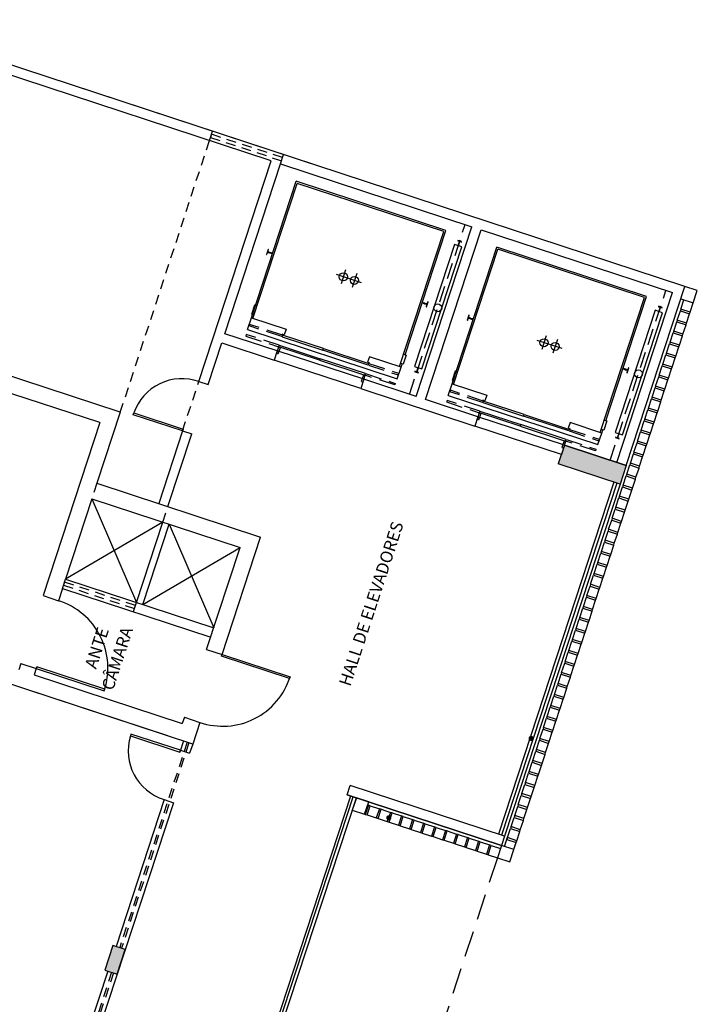
# Model space of a CAD drawing. Extents: x 332558 to 333914, y 8964555 to 8965157.
# Drawn here: x 332812 to 332822, y 8964984 to 8964999 of the extents above; entities that cross this region are included whole.
import ezdxf

# ---------------------------------------------------------------- set-up
doc = ezdxf.new("R2010")
doc.units = 0
doc.header["$MEASUREMENT"] = 0
doc.linetypes.add('DASHED', pattern=[0.75, 0.5, -0.25])
doc.linetypes.add('DASHED2', pattern=[0.375, 0.25, -0.125])
for name, color, linetype in [('ARQ - DESNÍVEL', 10, 'CONTINUOUS'), ('ARQ - PL BAIXA NOVO', 144, 'CONTINUOUS'), ('ARQ - PLANTA BAIXA', 250, 'CONTINUOUS')]:
    doc.layers.add(name, color=color, linetype=linetype)

# ---------------------------------------------------------------- blocks, each defined once
blk = doc.blocks.new('SALAS 1')
at = {"layer": 'ARQ - PL BAIXA NOVO'}
h = blk.add_hatch(color=253, dxfattribs=at)
h.dxf.hatch_style = 1
h.paths.add_polyline_path([(333407.471, 8964948.156), (333407.071, 8964948.156), (333407.071, 8964947.956), (333407.471, 8964947.956)])
h = blk.add_hatch(color=1, dxfattribs=at)
h.dxf.hatch_style = 1
h.paths.add_polyline_path([(333410.619, 8964944.736, 1), (333410.699, 8964944.736, 1)])
h = blk.add_hatch(color=253, dxfattribs=at)
h.dxf.hatch_style = 1
h.paths.add_polyline_path([(333416.946, 8964943.956), (333416.646, 8964943.956), (333416.646, 8964942.956), (333416.946, 8964942.956)])
h = blk.add_hatch(color=1, dxfattribs=at)
h.dxf.hatch_style = 1
h.paths.add_polyline_path([(333412.462, 8964943.036, -1), (333412.542, 8964943.036, -1)])
at = {"layer": 'ARQ - PL BAIXA NOVO', "ltscale": 0.3}
for p, q in [((333410.796, 8964948.356), (333410.796, 8964957.806)), ((333415.296, 8964950.606), (333415.296, 8964957.806)), ((333415.046, 8964950.856), (333415.046, 8964957.556)), ((333419.846, 8964942.956), (333419.846, 8964956.106)), ((333410.796, 8964947.956), (333410.796, 8964955.956)), ((333419.696, 8964949.606), (333419.696, 8964955.956)), ((333419.846, 8964948.806), (333419.846, 8964955.856)), ((333411.146, 8964950.856), (333411.046, 8964950.856)), ((333411.146, 8964950.856), (333411.146, 8964950.606)), ((333415.046, 8964950.856), (333412.246, 8964950.856)), ((333412.246, 8964950.856), (333412.246, 8964950.606)), ((333411.046, 8964950.606), (333411.046, 8964948.206)), ((333411.146, 8964950.606), (333411.046, 8964950.606)), ((333411.146, 8964950.606), (333411.146, 8964949.506)), ((333411.176, 8964950.606), (333411.146, 8964950.606)), ((333411.176, 8964949.506), (333411.176, 8964950.606)), ((333412.446, 8964950.606), (333412.246, 8964950.606)), ((333412.446, 8964950.606), (333412.596, 8964950.606)), ((333412.446, 8964950.606), (333412.446, 8964948.206)), ((333412.546, 8964950.606), (333412.496, 8964950.606)), ((333412.596, 8964950.606), (333412.596, 8964948.206)), ((333413.896, 8964950.606), (333412.596, 8964950.606)), ((333413.896, 8964950.606), (333413.896, 8964948.206)), ((333414.146, 8964950.606), (333414.146, 8964947.956)), ((333415.296, 8964950.606), (333414.146, 8964950.606)), ((333415.323, 8964949.606), (333415.323, 8964950.406)), ((333415.323, 8964950.406), (333415.353, 8964950.406)), ((333415.353, 8964950.406), (333415.353, 8964949.606)), ((333411.146, 8964949.506), (333411.176, 8964949.506)), ((333415.323, 8964949.606), (333414.146, 8964949.606)), ((333415.323, 8964949.606), (333415.323, 8964949.456)), ((333415.353, 8964949.606), (333415.323, 8964949.606)), ((333416.123, 8964949.606), (333416.796, 8964949.606)), ((333416.123, 8964949.606), (333416.123, 8964949.456)), ((333412.596, 8964949.456), (333413.896, 8964949.456)), ((333412.596, 8964949.356), (333413.896, 8964949.356)), ((333414.146, 8964949.456), (333415.323, 8964949.456)), ((333416.123, 8964949.456), (333416.796, 8964949.456)), ((333416.796, 8964949.456), (333416.796, 8964948.606)), ((333416.946, 8964948.606), (333416.946, 8964949.456)), ((333419.696, 8964949.456), (333419.696, 8964946.356)), ((333410.646, 8964948.906), (333410.616, 8964948.906)), ((333410.616, 8964948.906), (333410.616, 8964948.106)), ((333410.646, 8964948.106), (333410.646, 8964948.906)), ((333416.946, 8964948.606), (333416.796, 8964948.606)), ((333407.471, 8964948.156), (333407.071, 8964948.156)), ((333407.071, 8964948.156), (333407.071, 8964947.956)), ((333407.471, 8964947.956), (333407.471, 8964948.156)), ((333411.146, 8964948.206), (333411.046, 8964948.206)), ((333411.146, 8964948.206), (333411.146, 8964947.956)), ((333412.246, 8964948.206), (333413.896, 8964948.206)), ((333412.246, 8964948.206), (333412.246, 8964947.956)), ((333407.071, 8964948.106), (333403.796, 8964948.106)), ((333409.846, 8964948.106), (333407.471, 8964948.106)), ((333409.846, 8964948.106), (333409.846, 8964947.956)), ((333410.796, 8964948.106), (333410.616, 8964948.106)), ((333410.616, 8964948.106), (333410.646, 8964948.106)), ((333410.646, 8964948.106), (333410.646, 8964947.956)), ((333409.846, 8964947.956), (333403.796, 8964947.956)), ((333407.071, 8964947.956), (333407.471, 8964947.956)), ((333410.796, 8964947.956), (333410.646, 8964947.956)), ((333411.146, 8964947.956), (333410.796, 8964947.956)), ((333412.216, 8964946.856), (333412.216, 8964947.956)), ((333412.216, 8964947.956), (333412.246, 8964947.956)), ((333412.246, 8964947.956), (333414.146, 8964947.956)), ((333412.246, 8964947.956), (333412.246, 8964946.856)), ((333416.946, 8964947.206), (333416.796, 8964947.206)), ((333416.796, 8964947.206), (333416.796, 8964945.356)), ((333416.946, 8964946.356), (333416.946, 8964947.206)), ((333412.246, 8964946.856), (333412.216, 8964946.856)), ((333416.946, 8964946.356), (333419.696, 8964946.356)), ((333416.946, 8964946.206), (333419.696, 8964946.206)), ((333416.946, 8964945.356), (333416.946, 8964946.206)), ((333419.696, 8964946.206), (333419.696, 8964943.106)), ((333410.796, 8964945.456), (333410.946, 8964945.456)), ((333410.796, 8964942.956), (333410.796, 8964945.456)), ((333410.946, 8964942.956), (333410.946, 8964945.456)), ((333367.816, 8964945.306), (333410.796, 8964945.306)), ((333410.796, 8964945.306), (333410.596, 8964945.306)), ((333410.596, 8964945.306), (333410.596, 8964945.106)), ((333410.796, 8964945.106), (333410.796, 8964945.306)), ((333416.946, 8964945.356), (333416.796, 8964945.356)), ((333410.596, 8964945.106), (333410.796, 8964945.106)), ((333410.596, 8964945.095), (333410.596, 8964945.067)), ((333410.746, 8964945.095), (333410.596, 8964945.095)), ((333410.746, 8964945.067), (333410.746, 8964945.095)), ((333410.596, 8964945.067), (333410.746, 8964945.067)), ((333410.596, 8964945.067), (333410.596, 8964944.917)), ((333410.746, 8964945.067), (333410.746, 8964944.917)), ((333410.596, 8964944.917), (333410.596, 8964944.889)), ((333410.746, 8964944.917), (333410.596, 8964944.917)), ((333410.596, 8964944.889), (333410.596, 8964944.739)), ((333410.596, 8964944.889), (333410.746, 8964944.889)), ((333410.746, 8964944.889), (333410.746, 8964944.917)), ((333410.746, 8964944.889), (333410.746, 8964944.739)), ((333410.596, 8964944.739), (333410.596, 8964944.71)), ((333410.746, 8964944.739), (333410.596, 8964944.739)), ((333410.596, 8964944.71), (333410.746, 8964944.71)), ((333410.596, 8964944.71), (333410.596, 8964944.56)), ((333410.746, 8964944.71), (333410.746, 8964944.739)), ((333410.746, 8964944.71), (333410.746, 8964944.56)), ((333410.596, 8964944.56), (333410.596, 8964944.532)), ((333410.746, 8964944.56), (333410.596, 8964944.56)), ((333410.596, 8964944.532), (333410.596, 8964944.382)), ((333410.596, 8964944.532), (333410.746, 8964944.532)), ((333410.746, 8964944.532), (333410.746, 8964944.56)), ((333410.746, 8964944.532), (333410.746, 8964944.382)), ((333410.596, 8964944.382), (333410.596, 8964944.354)), ((333410.746, 8964944.382), (333410.596, 8964944.382)), ((333410.596, 8964944.354), (333410.746, 8964944.354)), ((333410.596, 8964944.354), (333410.596, 8964944.204)), ((333410.746, 8964944.354), (333410.746, 8964944.382)), ((333410.746, 8964944.354), (333410.746, 8964944.204)), ((333410.596, 8964944.204), (333410.596, 8964944.175)), ((333410.746, 8964944.204), (333410.596, 8964944.204)), ((333410.596, 8964944.175), (333410.746, 8964944.175)), ((333410.596, 8964944.175), (333410.596, 8964944.025)), ((333410.746, 8964944.175), (333410.746, 8964944.204)), ((333410.746, 8964944.175), (333410.746, 8964944.025)), ((333410.596, 8964944.025), (333410.596, 8964943.997)), ((333410.746, 8964944.025), (333410.596, 8964944.025)), ((333410.746, 8964943.997), (333410.746, 8964944.025)), ((333410.596, 8964943.997), (333410.746, 8964943.997)), ((333410.596, 8964943.997), (333410.596, 8964943.847)), ((333410.746, 8964943.997), (333410.746, 8964943.847)), ((333416.946, 8964943.956), (333416.796, 8964943.956)), ((333410.596, 8964943.847), (333410.596, 8964943.819)), ((333410.746, 8964943.847), (333410.596, 8964943.847)), ((333410.596, 8964943.819), (333410.746, 8964943.819)), ((333410.596, 8964943.819), (333410.596, 8964943.669)), ((333410.746, 8964943.819), (333410.746, 8964943.847)), ((333410.746, 8964943.819), (333410.746, 8964943.669)), ((333410.596, 8964943.669), (333410.596, 8964943.641)), ((333410.746, 8964943.669), (333410.596, 8964943.669)), ((333410.596, 8964943.641), (333410.746, 8964943.641)), ((333410.596, 8964943.641), (333410.596, 8964943.491)), ((333410.746, 8964943.641), (333410.746, 8964943.669)), ((333410.746, 8964943.641), (333410.746, 8964943.491)), ((333410.596, 8964943.491), (333410.596, 8964943.462)), ((333410.746, 8964943.491), (333410.596, 8964943.491)), ((333410.596, 8964943.462), (333410.746, 8964943.462)), ((333410.596, 8964943.462), (333410.596, 8964943.312)), ((333410.746, 8964943.462), (333410.746, 8964943.491)), ((333410.746, 8964943.462), (333410.746, 8964943.312)), ((333410.596, 8964943.312), (333410.596, 8964943.284)), ((333410.746, 8964943.312), (333410.596, 8964943.312)), ((333410.596, 8964943.284), (333410.746, 8964943.284)), ((333410.596, 8964943.284), (333410.596, 8964943.134)), ((333410.746, 8964943.284), (333410.746, 8964943.312)), ((333410.746, 8964943.284), (333410.746, 8964943.134)), ((333410.596, 8964943.134), (333410.596, 8964943.106)), ((333410.746, 8964943.134), (333410.596, 8964943.134)), ((333410.746, 8964943.106), (333410.746, 8964943.134)), ((333410.596, 8964943.106), (333410.746, 8964943.106)), ((333410.596, 8964943.106), (333410.596, 8964942.956)), ((333410.746, 8964943.106), (333410.746, 8964942.956)), ((333416.646, 8964943.056), (333410.946, 8964943.056)), ((333416.646, 8964943.006), (333410.946, 8964943.006)), ((333416.946, 8964943.106), (333419.696, 8964943.106)), ((333410.796, 8964942.956), (333410.596, 8964942.956)), ((333410.596, 8964942.956), (333410.596, 8964942.756)), ((333410.796, 8964942.756), (333410.796, 8964942.956)), ((333410.796, 8964942.906), (333410.882, 8964942.906)), ((333410.81, 8964942.906), (333410.96, 8964942.906)), ((333410.938, 8964942.906), (333410.91, 8964942.906)), ((333410.91, 8964942.906), (333410.91, 8964942.756)), ((333410.938, 8964942.906), (333411.088, 8964942.906)), ((333410.938, 8964942.756), (333410.938, 8964942.906)), ((333416.646, 8964942.956), (333410.946, 8964942.956)), ((333411.116, 8964942.906), (333411.088, 8964942.906)), ((333411.088, 8964942.906), (333411.088, 8964942.756)), ((333411.116, 8964942.756), (333411.116, 8964942.906)), ((333411.116, 8964942.906), (333411.266, 8964942.906)), ((333411.295, 8964942.906), (333411.266, 8964942.906)), ((333411.266, 8964942.906), (333411.266, 8964942.756)), ((333411.295, 8964942.756), (333411.295, 8964942.906)), ((333411.295, 8964942.906), (333411.445, 8964942.906)), ((333411.473, 8964942.906), (333411.445, 8964942.906)), ((333411.445, 8964942.906), (333411.445, 8964942.756)), ((333411.473, 8964942.756), (333411.473, 8964942.906)), ((333411.473, 8964942.906), (333411.623, 8964942.906)), ((333411.651, 8964942.906), (333411.623, 8964942.906)), ((333411.623, 8964942.906), (333411.623, 8964942.756)), ((333411.651, 8964942.756), (333411.651, 8964942.906)), ((333411.651, 8964942.906), (333411.801, 8964942.906)), ((333411.83, 8964942.906), (333411.801, 8964942.906)), ((333411.801, 8964942.906), (333411.801, 8964942.756)), ((333411.83, 8964942.756), (333411.83, 8964942.906)), ((333411.83, 8964942.906), (333411.98, 8964942.906)), ((333412.008, 8964942.906), (333411.98, 8964942.906)), ((333411.98, 8964942.906), (333411.98, 8964942.756)), ((333412.008, 8964942.756), (333412.008, 8964942.906)), ((333412.008, 8964942.906), (333412.158, 8964942.906)), ((333412.186, 8964942.906), (333412.158, 8964942.906)), ((333412.158, 8964942.906), (333412.158, 8964942.756)), ((333412.186, 8964942.756), (333412.186, 8964942.906)), ((333412.186, 8964942.906), (333412.336, 8964942.906)), ((333412.364, 8964942.906), (333412.336, 8964942.906)), ((333412.336, 8964942.906), (333412.336, 8964942.756)), ((333412.364, 8964942.756), (333412.364, 8964942.906)), ((333412.364, 8964942.906), (333412.514, 8964942.906)), ((333412.543, 8964942.906), (333412.514, 8964942.906)), ((333412.514, 8964942.906), (333412.514, 8964942.756)), ((333412.543, 8964942.756), (333412.543, 8964942.906)), ((333412.543, 8964942.906), (333412.693, 8964942.906)), ((333412.721, 8964942.906), (333412.693, 8964942.906)), ((333412.693, 8964942.906), (333412.693, 8964942.756)), ((333412.721, 8964942.756), (333412.721, 8964942.906)), ((333412.721, 8964942.906), (333412.871, 8964942.906)), ((333412.899, 8964942.906), (333412.871, 8964942.906)), ((333412.871, 8964942.906), (333412.871, 8964942.756)), ((333412.899, 8964942.756), (333412.899, 8964942.906)), ((333412.899, 8964942.906), (333413.049, 8964942.906)), ((333413.078, 8964942.906), (333413.049, 8964942.906)), ((333413.049, 8964942.906), (333413.049, 8964942.756)), ((333413.078, 8964942.756), (333413.078, 8964942.906)), ((333413.078, 8964942.906), (333413.228, 8964942.906)), ((333413.256, 8964942.906), (333413.228, 8964942.906)), ((333413.228, 8964942.906), (333413.228, 8964942.756)), ((333413.256, 8964942.756), (333413.256, 8964942.906)), ((333413.256, 8964942.906), (333413.406, 8964942.906)), ((333413.434, 8964942.906), (333413.406, 8964942.906)), ((333413.406, 8964942.906), (333413.406, 8964942.756)), ((333413.434, 8964942.756), (333413.434, 8964942.906)), ((333413.434, 8964942.906), (333413.584, 8964942.906)), ((333413.612, 8964942.906), (333413.584, 8964942.906)), ((333413.584, 8964942.906), (333413.584, 8964942.756)), ((333413.612, 8964942.756), (333413.612, 8964942.906)), ((333413.612, 8964942.906), (333413.762, 8964942.906)), ((333413.791, 8964942.906), (333413.762, 8964942.906)), ((333413.762, 8964942.906), (333413.762, 8964942.756)), ((333413.791, 8964942.756), (333413.791, 8964942.906)), ((333413.791, 8964942.906), (333413.941, 8964942.906)), ((333413.969, 8964942.906), (333413.941, 8964942.906)), ((333413.941, 8964942.906), (333413.941, 8964942.756)), ((333413.969, 8964942.756), (333413.969, 8964942.906)), ((333413.969, 8964942.906), (333414.119, 8964942.906)), ((333414.147, 8964942.906), (333414.119, 8964942.906)), ((333414.119, 8964942.906), (333414.119, 8964942.756)), ((333414.147, 8964942.756), (333414.147, 8964942.906)), ((333414.147, 8964942.906), (333414.297, 8964942.906)), ((333414.325, 8964942.906), (333414.297, 8964942.906)), ((333414.297, 8964942.906), (333414.297, 8964942.756)), ((333414.325, 8964942.756), (333414.325, 8964942.906)), ((333414.325, 8964942.906), (333414.475, 8964942.906)), ((333414.504, 8964942.906), (333414.475, 8964942.906)), ((333414.475, 8964942.906), (333414.475, 8964942.756)), ((333414.504, 8964942.756), (333414.504, 8964942.906)), ((333414.504, 8964942.906), (333414.654, 8964942.906)), ((333414.682, 8964942.906), (333414.654, 8964942.906)), ((333414.654, 8964942.906), (333414.654, 8964942.756)), ((333414.682, 8964942.756), (333414.682, 8964942.906)), ((333414.682, 8964942.906), (333414.832, 8964942.906)), ((333414.86, 8964942.906), (333414.832, 8964942.906)), ((333414.832, 8964942.906), (333414.832, 8964942.756)), ((333414.86, 8964942.756), (333414.86, 8964942.906)), ((333414.86, 8964942.906), (333415.01, 8964942.906)), ((333415.039, 8964942.906), (333415.01, 8964942.906)), ((333415.01, 8964942.906), (333415.01, 8964942.756)), ((333415.039, 8964942.756), (333415.039, 8964942.906)), ((333415.039, 8964942.906), (333415.189, 8964942.906)), ((333415.217, 8964942.906), (333415.189, 8964942.906)), ((333415.189, 8964942.906), (333415.189, 8964942.756)), ((333415.217, 8964942.756), (333415.217, 8964942.906)), ((333415.217, 8964942.906), (333415.367, 8964942.906)), ((333415.395, 8964942.906), (333415.367, 8964942.906)), ((333415.367, 8964942.906), (333415.367, 8964942.756)), ((333415.395, 8964942.756), (333415.395, 8964942.906)), ((333415.395, 8964942.906), (333415.545, 8964942.906)), ((333415.573, 8964942.906), (333415.545, 8964942.906)), ((333415.545, 8964942.906), (333415.545, 8964942.756)), ((333415.573, 8964942.756), (333415.573, 8964942.906)), ((333415.573, 8964942.906), (333415.723, 8964942.906)), ((333415.752, 8964942.906), (333415.723, 8964942.906)), ((333415.723, 8964942.906), (333415.723, 8964942.756)), ((333415.752, 8964942.756), (333415.752, 8964942.906)), ((333415.752, 8964942.906), (333415.902, 8964942.906)), ((333415.93, 8964942.906), (333415.902, 8964942.906)), ((333415.902, 8964942.906), (333415.902, 8964942.756)), ((333415.93, 8964942.756), (333415.93, 8964942.906)), ((333415.93, 8964942.906), (333416.08, 8964942.906)), ((333416.108, 8964942.906), (333416.08, 8964942.906)), ((333416.08, 8964942.906), (333416.08, 8964942.756)), ((333416.108, 8964942.756), (333416.108, 8964942.906)), ((333416.108, 8964942.906), (333416.258, 8964942.906)), ((333416.287, 8964942.906), (333416.258, 8964942.906)), ((333416.258, 8964942.906), (333416.258, 8964942.756)), ((333416.287, 8964942.756), (333416.287, 8964942.906)), ((333416.287, 8964942.906), (333416.437, 8964942.906)), ((333416.465, 8964942.906), (333416.437, 8964942.906)), ((333416.437, 8964942.906), (333416.437, 8964942.756)), ((333416.465, 8964942.756), (333416.465, 8964942.906)), ((333416.465, 8964942.906), (333416.615, 8964942.906)), ((333416.643, 8964942.906), (333416.615, 8964942.906)), ((333416.615, 8964942.906), (333416.615, 8964942.756)), ((333416.643, 8964942.756), (333416.643, 8964942.906)), ((333416.643, 8964942.906), (333416.793, 8964942.906)), ((333416.821, 8964942.906), (333416.793, 8964942.906)), ((333416.793, 8964942.906), (333416.793, 8964942.756)), ((333416.821, 8964942.756), (333416.821, 8964942.906)), ((333416.821, 8964942.906), (333416.971, 8964942.906)), ((333416.946, 8964942.956), (333419.846, 8964942.956)), ((333417, 8964942.906), (333416.971, 8964942.906)), ((333416.971, 8964942.906), (333416.971, 8964942.756)), ((333417, 8964942.756), (333417, 8964942.906)), ((333417, 8964942.906), (333417.15, 8964942.906)), ((333417.178, 8964942.906), (333417.15, 8964942.906)), ((333417.15, 8964942.906), (333417.15, 8964942.756)), ((333417.178, 8964942.756), (333417.178, 8964942.906)), ((333417.178, 8964942.906), (333417.328, 8964942.906)), ((333417.356, 8964942.906), (333417.328, 8964942.906)), ((333417.328, 8964942.906), (333417.328, 8964942.756)), ((333417.356, 8964942.756), (333417.356, 8964942.906)), ((333417.356, 8964942.906), (333417.506, 8964942.906)), ((333417.535, 8964942.906), (333417.506, 8964942.906)), ((333417.506, 8964942.906), (333417.506, 8964942.756)), ((333417.535, 8964942.756), (333417.535, 8964942.906)), ((333417.535, 8964942.906), (333417.685, 8964942.906)), ((333417.713, 8964942.906), (333417.685, 8964942.906)), ((333417.685, 8964942.906), (333417.685, 8964942.756)), ((333417.713, 8964942.756), (333417.713, 8964942.906)), ((333417.713, 8964942.906), (333417.863, 8964942.906)), ((333417.891, 8964942.906), (333417.863, 8964942.906)), ((333417.863, 8964942.906), (333417.863, 8964942.756)), ((333417.891, 8964942.756), (333417.891, 8964942.906)), ((333417.891, 8964942.906), (333418.041, 8964942.906)), ((333418.069, 8964942.906), (333418.041, 8964942.906)), ((333418.041, 8964942.906), (333418.041, 8964942.756)), ((333418.069, 8964942.756), (333418.069, 8964942.906)), ((333418.069, 8964942.906), (333418.219, 8964942.906)), ((333418.248, 8964942.906), (333418.219, 8964942.906)), ((333418.219, 8964942.906), (333418.219, 8964942.756)), ((333418.248, 8964942.756), (333418.248, 8964942.906)), ((333418.248, 8964942.906), (333418.398, 8964942.906)), ((333418.426, 8964942.906), (333418.398, 8964942.906)), ((333418.398, 8964942.906), (333418.398, 8964942.756)), ((333418.426, 8964942.756), (333418.426, 8964942.906)), ((333418.426, 8964942.906), (333418.576, 8964942.906)), ((333418.604, 8964942.906), (333418.576, 8964942.906)), ((333418.576, 8964942.906), (333418.576, 8964942.756)), ((333418.604, 8964942.756), (333418.604, 8964942.906)), ((333418.604, 8964942.906), (333418.754, 8964942.906)), ((333418.783, 8964942.906), (333418.754, 8964942.906)), ((333418.754, 8964942.906), (333418.754, 8964942.756)), ((333418.783, 8964942.756), (333418.783, 8964942.906)), ((333418.783, 8964942.906), (333418.933, 8964942.906)), ((333418.961, 8964942.906), (333418.933, 8964942.906)), ((333418.933, 8964942.906), (333418.933, 8964942.756)), ((333418.961, 8964942.756), (333418.961, 8964942.906)), ((333418.961, 8964942.906), (333419.111, 8964942.906)), ((333419.139, 8964942.906), (333419.111, 8964942.906)), ((333419.111, 8964942.906), (333419.111, 8964942.756)), ((333419.139, 8964942.756), (333419.139, 8964942.906)), ((333419.139, 8964942.906), (333419.289, 8964942.906)), ((333419.317, 8964942.906), (333419.289, 8964942.906)), ((333419.289, 8964942.906), (333419.289, 8964942.756)), ((333419.317, 8964942.756), (333419.317, 8964942.906)), ((333419.317, 8964942.906), (333419.467, 8964942.906)), ((333419.496, 8964942.906), (333419.467, 8964942.906)), ((333419.467, 8964942.906), (333419.467, 8964942.756)), ((333419.496, 8964942.756), (333419.496, 8964942.906)), ((333419.496, 8964942.906), (333419.646, 8964942.906)), ((333419.646, 8964942.956), (333419.646, 8964942.756)), ((333419.846, 8964942.756), (333419.846, 8964942.956)), ((333410.596, 8964942.756), (333410.796, 8964942.756)), ((333410.732, 8964942.756), (333410.882, 8964942.756)), ((333410.81, 8964942.756), (333410.96, 8964942.756)), ((333410.91, 8964942.756), (333410.938, 8964942.756)), ((333410.938, 8964942.756), (333411.088, 8964942.756)), ((333411.088, 8964942.756), (333411.116, 8964942.756)), ((333411.116, 8964942.756), (333411.266, 8964942.756)), ((333411.266, 8964942.756), (333411.295, 8964942.756)), ((333411.295, 8964942.756), (333411.445, 8964942.756)), ((333411.445, 8964942.756), (333411.473, 8964942.756)), ((333411.473, 8964942.756), (333411.623, 8964942.756)), ((333411.623, 8964942.756), (333411.651, 8964942.756)), ((333411.651, 8964942.756), (333411.801, 8964942.756)), ((333411.801, 8964942.756), (333411.83, 8964942.756)), ((333411.83, 8964942.756), (333411.98, 8964942.756)), ((333411.98, 8964942.756), (333412.008, 8964942.756)), ((333412.008, 8964942.756), (333412.158, 8964942.756)), ((333412.158, 8964942.756), (333412.186, 8964942.756)), ((333412.186, 8964942.756), (333412.336, 8964942.756)), ((333412.336, 8964942.756), (333412.364, 8964942.756)), ((333412.364, 8964942.756), (333412.514, 8964942.756)), ((333412.514, 8964942.756), (333412.543, 8964942.756)), ((333412.543, 8964942.756), (333412.693, 8964942.756)), ((333412.693, 8964942.756), (333412.721, 8964942.756)), ((333412.721, 8964942.756), (333412.871, 8964942.756)), ((333412.871, 8964942.756), (333412.899, 8964942.756)), ((333412.899, 8964942.756), (333413.049, 8964942.756)), ((333413.049, 8964942.756), (333413.078, 8964942.756)), ((333413.078, 8964942.756), (333413.228, 8964942.756)), ((333413.228, 8964942.756), (333413.256, 8964942.756)), ((333413.256, 8964942.756), (333413.406, 8964942.756)), ((333413.406, 8964942.756), (333413.434, 8964942.756)), ((333413.434, 8964942.756), (333413.584, 8964942.756)), ((333413.584, 8964942.756), (333413.612, 8964942.756)), ((333413.612, 8964942.756), (333413.762, 8964942.756)), ((333413.762, 8964942.756), (333413.791, 8964942.756)), ((333413.791, 8964942.756), (333413.941, 8964942.756)), ((333413.941, 8964942.756), (333413.969, 8964942.756)), ((333413.969, 8964942.756), (333414.119, 8964942.756)), ((333414.119, 8964942.756), (333414.147, 8964942.756)), ((333414.147, 8964942.756), (333414.297, 8964942.756)), ((333414.297, 8964942.756), (333414.325, 8964942.756)), ((333414.325, 8964942.756), (333414.475, 8964942.756)), ((333414.475, 8964942.756), (333414.504, 8964942.756)), ((333414.504, 8964942.756), (333414.654, 8964942.756)), ((333414.654, 8964942.756), (333414.682, 8964942.756)), ((333414.682, 8964942.756), (333414.832, 8964942.756)), ((333414.832, 8964942.756), (333414.86, 8964942.756)), ((333414.86, 8964942.756), (333415.01, 8964942.756)), ((333415.01, 8964942.756), (333415.039, 8964942.756)), ((333415.039, 8964942.756), (333415.189, 8964942.756)), ((333415.189, 8964942.756), (333415.217, 8964942.756)), ((333415.217, 8964942.756), (333415.367, 8964942.756)), ((333415.367, 8964942.756), (333415.395, 8964942.756)), ((333415.395, 8964942.756), (333415.545, 8964942.756)), ((333415.545, 8964942.756), (333415.573, 8964942.756)), ((333415.573, 8964942.756), (333415.723, 8964942.756)), ((333415.723, 8964942.756), (333415.752, 8964942.756)), ((333415.752, 8964942.756), (333415.902, 8964942.756)), ((333415.902, 8964942.756), (333415.93, 8964942.756)), ((333415.93, 8964942.756), (333416.08, 8964942.756)), ((333416.08, 8964942.756), (333416.108, 8964942.756)), ((333416.108, 8964942.756), (333416.258, 8964942.756)), ((333416.258, 8964942.756), (333416.287, 8964942.756)), ((333416.287, 8964942.756), (333416.437, 8964942.756)), ((333416.437, 8964942.756), (333416.465, 8964942.756)), ((333416.465, 8964942.756), (333416.615, 8964942.756)), ((333416.615, 8964942.756), (333416.643, 8964942.756)), ((333416.643, 8964942.756), (333416.793, 8964942.756)), ((333416.793, 8964942.756), (333416.821, 8964942.756)), ((333416.821, 8964942.756), (333416.971, 8964942.756)), ((333416.971, 8964942.756), (333417, 8964942.756)), ((333417, 8964942.756), (333417.15, 8964942.756)), ((333417.15, 8964942.756), (333417.178, 8964942.756)), ((333417.178, 8964942.756), (333417.328, 8964942.756)), ((333417.328, 8964942.756), (333417.356, 8964942.756)), ((333417.356, 8964942.756), (333417.506, 8964942.756)), ((333417.506, 8964942.756), (333417.535, 8964942.756)), ((333417.535, 8964942.756), (333417.685, 8964942.756)), ((333417.685, 8964942.756), (333417.713, 8964942.756)), ((333417.713, 8964942.756), (333417.863, 8964942.756)), ((333417.863, 8964942.756), (333417.891, 8964942.756)), ((333417.891, 8964942.756), (333418.041, 8964942.756)), ((333418.041, 8964942.756), (333418.069, 8964942.756)), ((333418.069, 8964942.756), (333418.219, 8964942.756)), ((333418.219, 8964942.756), (333418.248, 8964942.756)), ((333418.248, 8964942.756), (333418.398, 8964942.756)), ((333418.398, 8964942.756), (333418.426, 8964942.756)), ((333418.426, 8964942.756), (333418.576, 8964942.756)), ((333418.576, 8964942.756), (333418.604, 8964942.756)), ((333418.604, 8964942.756), (333418.754, 8964942.756)), ((333418.754, 8964942.756), (333418.783, 8964942.756)), ((333418.783, 8964942.756), (333418.933, 8964942.756)), ((333418.933, 8964942.756), (333418.961, 8964942.756)), ((333418.961, 8964942.756), (333419.111, 8964942.756)), ((333419.111, 8964942.756), (333419.139, 8964942.756)), ((333419.139, 8964942.756), (333419.289, 8964942.756)), ((333419.289, 8964942.756), (333419.317, 8964942.756)), ((333419.317, 8964942.756), (333419.467, 8964942.756)), ((333419.467, 8964942.756), (333419.496, 8964942.756)), ((333419.496, 8964942.756), (333419.646, 8964942.756)), ((333419.646, 8964942.756), (333419.846, 8964942.756))]:
    blk.add_line(p, q, dxfattribs=at)
at = {"layer": 'ARQ - PL BAIXA NOVO', "linetype": 'DASHED', "ltscale": 0.3}
for p, q in [((333412.496, 8964950.606), (333412.496, 8964949.456)), ((333412.546, 8964949.456), (333412.546, 8964950.606)), ((333414.146, 8964950.606), (333413.896, 8964950.606)), ((333415.296, 8964950.606), (333419.696, 8964950.606)), ((333419.696, 8964950.606), (333419.846, 8964950.606)), ((333419.796, 8964950.606), (333419.746, 8964950.606)), ((333419.746, 8964950.606), (333419.746, 8964949.456)), ((333419.796, 8964949.456), (333419.796, 8964950.606)), ((333415.323, 8964949.606), (333416.123, 8964949.606)), ((333412.446, 8964949.456), (333412.596, 8964949.456)), ((333412.496, 8964949.456), (333412.546, 8964949.456)), ((333413.896, 8964949.456), (333414.146, 8964949.456)), ((333419.696, 8964949.456), (333419.846, 8964949.456)), ((333407.071, 8964948.046), (333403.796, 8964948.046)), ((333407.071, 8964948.016), (333403.796, 8964948.016)), ((333410.796, 8964948.046), (333407.471, 8964948.046)), ((333410.796, 8964948.016), (333407.471, 8964948.016))]:
    blk.add_line(p, q, dxfattribs=at)
at = {"layer": 'ARQ - PL BAIXA NOVO'}
for p, q in [((333413.896, 8964949.456), (333412.596, 8964950.606)), ((333413.896, 8964950.606), (333412.596, 8964949.456)), ((333416.796, 8964949.606), (333419.696, 8964949.606)), ((333413.896, 8964949.356), (333412.596, 8964948.206)), ((333412.596, 8964949.356), (333413.896, 8964948.206)), ((333416.946, 8964949.456), (333419.696, 8964949.456)), ((333418.387, 8964949.226), (333418.305, 8964949.226)), ((333418.305, 8964949.226), (333418.305, 8964949.224)), ((333418.309, 8964949.22), (333418.336, 8964949.219)), ((333418.342, 8964949.184), (333418.342, 8964949.158)), ((333418.343, 8964949.212), (333418.343, 8964949.188)), ((333418.35, 8964949.188), (333418.35, 8964949.212)), ((333418.351, 8964949.158), (333418.351, 8964949.184)), ((333418.357, 8964949.219), (333418.384, 8964949.22)), ((333418.387, 8964949.224), (333418.387, 8964949.226)), ((333417.116, 8964949.143), (333417.116, 8964946.718)), ((333417.116, 8964949.143), (333417.304, 8964949.143)), ((333417.304, 8964949.143), (333419.516, 8964949.143)), ((333417.304, 8964949.143), (333417.304, 8964948.581)), ((333417.304, 8964949.143), (333417.354, 8964949.143)), ((333417.304, 8964949.118), (333419.491, 8964949.118)), ((333417.504, 8964949.158), (333417.354, 8964949.158)), ((333417.354, 8964949.158), (333417.354, 8964949.118)), ((333417.504, 8964949.118), (333417.504, 8964949.158)), ((333418.342, 8964949.158), (333418.351, 8964949.158)), ((333419.491, 8964946.743), (333419.491, 8964949.118)), ((333419.516, 8964946.718), (333419.516, 8964949.143)), ((333416.902, 8964948.581), (333416.902, 8964948.606)), ((333417.007, 8964948.606), (333416.902, 8964948.606)), ((333417.007, 8964948.581), (333416.902, 8964948.581)), ((333417.007, 8964948.606), (333417.007, 8964948.581)), ((333417.013, 8964947.943), (333417.013, 8964948.604)), ((333417.013, 8964948.604), (333417.038, 8964948.604)), ((333417.038, 8964948.604), (333417.038, 8964947.943)), ((333417.177, 8964948.604), (333417.177, 8964947.943)), ((333417.202, 8964948.604), (333417.177, 8964948.604)), ((333417.202, 8964947.943), (333417.202, 8964948.604)), ((333417.214, 8964948.581), (333417.214, 8964948.613)), ((333417.304, 8964948.581), (333417.214, 8964948.581)), ((333418.458, 8964947.996), (333418.234, 8964947.996)), ((333418.346, 8964947.704), (333418.346, 8964948.108)), ((333417.013, 8964947.943), (333417.013, 8964947.208)), ((333417.038, 8964947.943), (333417.013, 8964947.943)), ((333417.038, 8964947.943), (333417.013, 8964947.943)), ((333417.038, 8964947.208), (333417.038, 8964947.943)), ((333417.177, 8964947.208), (333417.177, 8964947.943)), ((333417.177, 8964947.943), (333417.202, 8964947.943)), ((333417.177, 8964947.943), (333417.202, 8964947.943)), ((333417.202, 8964947.943), (333417.202, 8964947.208)), ((333418.458, 8964947.816), (333418.234, 8964947.816)), ((333417.007, 8964947.231), (333416.902, 8964947.231)), ((333416.902, 8964947.231), (333416.902, 8964947.206)), ((333417.007, 8964947.206), (333416.902, 8964947.206)), ((333417.007, 8964947.206), (333417.007, 8964947.231)), ((333417.013, 8964947.208), (333417.038, 8964947.208)), ((333417.202, 8964947.208), (333417.177, 8964947.208)), ((333417.304, 8964947.231), (333417.214, 8964947.231)), ((333417.214, 8964947.231), (333417.214, 8964947.199)), ((333417.304, 8964946.718), (333417.304, 8964947.231)), ((333417.116, 8964946.718), (333417.304, 8964946.718)), ((333417.304, 8964946.743), (333419.491, 8964946.743)), ((333417.304, 8964946.718), (333417.354, 8964946.718)), ((333417.354, 8964946.703), (333417.354, 8964946.743)), ((333417.504, 8964946.703), (333417.354, 8964946.703)), ((333417.504, 8964946.743), (333417.504, 8964946.703)), ((333417.504, 8964946.718), (333419.516, 8964946.718)), ((333418.305, 8964946.637), (333418.305, 8964946.635)), ((333418.305, 8964946.635), (333418.387, 8964946.635)), ((333418.336, 8964946.642), (333418.309, 8964946.641)), ((333418.342, 8964946.703), (333418.342, 8964946.678)), ((333418.351, 8964946.703), (333418.342, 8964946.703)), ((333418.343, 8964946.674), (333418.343, 8964946.649)), ((333418.35, 8964946.649), (333418.35, 8964946.674)), ((333418.351, 8964946.678), (333418.351, 8964946.703)), ((333418.384, 8964946.641), (333418.357, 8964946.642)), ((333418.387, 8964946.635), (333418.387, 8964946.637)), ((333417.309, 8964946.496), (333417.302, 8964946.496)), ((333417.302, 8964946.496), (333417.302, 8964946.436)), ((333417.309, 8964946.469), (333417.309, 8964946.496)), ((333417.362, 8964946.469), (333417.309, 8964946.469)), ((333417.309, 8964946.436), (333417.309, 8964946.462)), ((333417.309, 8964946.462), (333417.362, 8964946.462)), ((333417.362, 8964946.462), (333417.362, 8964946.469)), ((333419.421, 8964946.469), (333419.368, 8964946.469)), ((333419.368, 8964946.469), (333419.368, 8964946.462)), ((333419.368, 8964946.462), (333419.421, 8964946.462)), ((333419.428, 8964946.496), (333419.421, 8964946.496)), ((333419.421, 8964946.496), (333419.421, 8964946.469)), ((333419.421, 8964946.462), (333419.421, 8964946.436)), ((333419.428, 8964946.436), (333419.428, 8964946.496)), ((333417.302, 8964946.436), (333417.309, 8964946.436)), ((333419.421, 8964946.436), (333419.428, 8964946.436)), ((333417.116, 8964945.893), (333417.116, 8964943.468)), ((333417.116, 8964945.893), (333417.304, 8964945.893)), ((333417.304, 8964945.893), (333419.516, 8964945.893)), ((333417.304, 8964945.893), (333417.304, 8964945.331)), ((333417.304, 8964945.893), (333417.354, 8964945.893)), ((333417.304, 8964945.868), (333419.491, 8964945.868)), ((333417.504, 8964945.908), (333417.354, 8964945.908)), ((333417.354, 8964945.908), (333417.354, 8964945.868)), ((333417.504, 8964945.868), (333417.504, 8964945.908)), ((333418.387, 8964945.976), (333418.305, 8964945.976)), ((333418.305, 8964945.976), (333418.305, 8964945.974)), ((333418.309, 8964945.97), (333418.336, 8964945.969)), ((333418.342, 8964945.934), (333418.342, 8964945.908)), ((333418.342, 8964945.908), (333418.351, 8964945.908)), ((333418.343, 8964945.962), (333418.343, 8964945.938)), ((333418.35, 8964945.938), (333418.35, 8964945.962)), ((333418.351, 8964945.908), (333418.351, 8964945.934)), ((333418.357, 8964945.969), (333418.384, 8964945.97)), ((333418.387, 8964945.974), (333418.387, 8964945.976)), ((333419.491, 8964943.493), (333419.491, 8964945.868)), ((333419.516, 8964943.468), (333419.516, 8964945.893)), ((333416.902, 8964945.331), (333416.902, 8964945.356)), ((333417.007, 8964945.356), (333416.902, 8964945.356)), ((333417.007, 8964945.331), (333416.902, 8964945.331)), ((333417.007, 8964945.356), (333417.007, 8964945.331)), ((333417.013, 8964944.693), (333417.013, 8964945.354)), ((333417.013, 8964945.354), (333417.038, 8964945.354)), ((333417.038, 8964945.354), (333417.038, 8964944.693)), ((333417.177, 8964945.354), (333417.177, 8964944.693)), ((333417.202, 8964945.354), (333417.177, 8964945.354)), ((333417.202, 8964944.693), (333417.202, 8964945.354)), ((333417.214, 8964945.331), (333417.214, 8964945.363)), ((333417.304, 8964945.331), (333417.214, 8964945.331)), ((333418.346, 8964944.454), (333418.346, 8964944.858)), ((333417.013, 8964944.693), (333417.013, 8964943.958)), ((333417.038, 8964944.693), (333417.013, 8964944.693)), ((333417.038, 8964944.693), (333417.013, 8964944.693)), ((333417.038, 8964943.958), (333417.038, 8964944.693)), ((333417.177, 8964943.958), (333417.177, 8964944.693)), ((333417.177, 8964944.693), (333417.202, 8964944.693)), ((333417.177, 8964944.693), (333417.202, 8964944.693)), ((333417.202, 8964944.693), (333417.202, 8964943.958)), ((333418.458, 8964944.746), (333418.234, 8964944.746)), ((333418.458, 8964944.566), (333418.234, 8964944.566)), ((333416.646, 8964942.956), (333416.646, 8964943.956)), ((333416.946, 8964943.956), (333416.646, 8964943.956)), ((333417.007, 8964943.981), (333416.902, 8964943.981)), ((333416.902, 8964943.981), (333416.902, 8964943.956)), ((333417.007, 8964943.956), (333416.902, 8964943.956)), ((333416.946, 8964943.956), (333416.946, 8964942.956)), ((333416.946, 8964942.956), (333416.946, 8964943.956)), ((333417.007, 8964943.956), (333417.007, 8964943.981)), ((333417.013, 8964943.958), (333417.038, 8964943.958)), ((333417.202, 8964943.958), (333417.177, 8964943.958)), ((333417.304, 8964943.981), (333417.214, 8964943.981)), ((333417.214, 8964943.981), (333417.214, 8964943.949)), ((333417.304, 8964943.468), (333417.304, 8964943.981)), ((333417.116, 8964943.468), (333417.304, 8964943.468)), ((333417.304, 8964943.493), (333419.491, 8964943.493)), ((333417.304, 8964943.468), (333417.354, 8964943.468)), ((333417.354, 8964943.453), (333417.354, 8964943.493)), ((333417.504, 8964943.453), (333417.354, 8964943.453)), ((333417.504, 8964943.493), (333417.504, 8964943.453)), ((333417.504, 8964943.468), (333419.516, 8964943.468)), ((333418.342, 8964943.453), (333418.342, 8964943.428)), ((333418.351, 8964943.453), (333418.342, 8964943.453)), ((333418.343, 8964943.424), (333418.343, 8964943.399)), ((333418.35, 8964943.399), (333418.35, 8964943.424)), ((333418.351, 8964943.428), (333418.351, 8964943.453)), ((333418.305, 8964943.387), (333418.305, 8964943.385)), ((333418.305, 8964943.385), (333418.387, 8964943.385)), ((333418.336, 8964943.392), (333418.309, 8964943.391)), ((333418.384, 8964943.391), (333418.357, 8964943.392)), ((333418.387, 8964943.385), (333418.387, 8964943.387)), ((333417.309, 8964943.246), (333417.302, 8964943.246)), ((333417.302, 8964943.246), (333417.302, 8964943.186)), ((333417.302, 8964943.186), (333417.309, 8964943.186)), ((333417.309, 8964943.219), (333417.309, 8964943.246)), ((333417.362, 8964943.219), (333417.309, 8964943.219)), ((333417.309, 8964943.186), (333417.309, 8964943.212)), ((333417.309, 8964943.212), (333417.362, 8964943.212)), ((333417.362, 8964943.212), (333417.362, 8964943.219)), ((333419.421, 8964943.219), (333419.368, 8964943.219)), ((333419.368, 8964943.219), (333419.368, 8964943.212)), ((333419.368, 8964943.212), (333419.421, 8964943.212)), ((333419.428, 8964943.246), (333419.421, 8964943.246)), ((333419.421, 8964943.246), (333419.421, 8964943.219)), ((333419.421, 8964943.212), (333419.421, 8964943.186)), ((333419.421, 8964943.186), (333419.428, 8964943.186)), ((333419.428, 8964943.186), (333419.428, 8964943.246)), ((333410.946, 8964942.956), (333410.796, 8964942.956)), ((333416.946, 8964942.956), (333416.646, 8964942.956))]:
    blk.add_line(p, q, dxfattribs=at)
at = {"layer": 'ARQ - PL BAIXA NOVO', "color": 9, "linetype": 'DASHED2'}
for p, q in [((333417.013, 8964949.137), (333417.013, 8964948.606)), ((333417.038, 8964949.137), (333417.013, 8964949.137)), ((333417.038, 8964948.606), (333417.038, 8964949.137)), ((333417.177, 8964948.606), (333417.177, 8964949.137)), ((333417.202, 8964949.137), (333417.177, 8964949.137)), ((333417.202, 8964948.606), (333417.202, 8964949.137)), ((333417.013, 8964946.725), (333417.013, 8964947.205)), ((333417.038, 8964947.205), (333417.038, 8964946.725)), ((333417.177, 8964947.205), (333417.177, 8964946.725)), ((333417.202, 8964947.205), (333417.202, 8964946.725)), ((333417.038, 8964946.725), (333417.013, 8964946.725)), ((333417.202, 8964946.725), (333417.177, 8964946.725)), ((333416.946, 8964946.466), (333419.696, 8964946.466)), ((333417.013, 8964945.887), (333417.013, 8964945.356)), ((333417.038, 8964945.887), (333417.013, 8964945.887)), ((333417.038, 8964945.356), (333417.038, 8964945.887)), ((333417.177, 8964945.356), (333417.177, 8964945.887)), ((333417.202, 8964945.887), (333417.177, 8964945.887)), ((333417.202, 8964945.356), (333417.202, 8964945.887)), ((333417.013, 8964943.475), (333417.013, 8964943.955)), ((333417.038, 8964943.955), (333417.038, 8964943.475)), ((333417.177, 8964943.955), (333417.177, 8964943.475)), ((333417.202, 8964943.955), (333417.202, 8964943.475)), ((333417.038, 8964943.475), (333417.013, 8964943.475)), ((333417.202, 8964943.475), (333417.177, 8964943.475)), ((333416.946, 8964943.216), (333419.696, 8964943.216))]:
    blk.add_line(p, q, dxfattribs=at)
at = {"layer": 'ARQ - PL BAIXA NOVO', "color": 8, "ltscale": 0.03}
for p, q in [((333416.796, 8964947.206), (333416.796, 8964948.606)), ((333416.946, 8964947.206), (333416.946, 8964948.606)), ((333416.796, 8964943.956), (333416.796, 8964945.356)), ((333416.946, 8964943.956), (333416.946, 8964945.356))]:
    blk.add_line(p, q, dxfattribs=at)
at = {"layer": 'ARQ - PL BAIXA NOVO', "linetype": 'Continuous'}
for p, q in [((333419.354, 8964946.526), (333417.376, 8964946.526)), ((333417.376, 8964946.526), (333417.376, 8964946.406)), ((333419.354, 8964946.406), (333419.354, 8964946.526)), ((333417.376, 8964946.406), (333419.354, 8964946.406)), ((333419.354, 8964943.276), (333417.376, 8964943.276)), ((333417.376, 8964943.276), (333417.376, 8964943.156)), ((333419.354, 8964943.156), (333419.354, 8964943.276)), ((333417.376, 8964943.156), (333419.354, 8964943.156))]:
    blk.add_line(p, q, dxfattribs=at)
at = {"layer": 'ARQ - PL BAIXA NOVO', "linetype": 'DASHED', "ltscale": 0.8}
blk.add_line((333410.596, 8964942.956), (333367.816, 8964942.956), dxfattribs=at)
at = {"layer": 'ARQ - PL BAIXA NOVO'}
for centre in [(333418.346, 8964947.996), (333418.346, 8964947.816), (333418.346, 8964944.746), (333418.346, 8964944.566)]:
    blk.add_circle(centre, 0.062, dxfattribs=at)
at = {"layer": 'ARQ - PL BAIXA NOVO', "linetype": 'Continuous'}
for centre in [(333418.346, 8964946.466), (333418.346, 8964943.216)]:
    blk.add_circle(centre, 0.06, dxfattribs=at)
at = {"layer": 'ARQ - PL BAIXA NOVO'}
for centre, radius, start, end in [((333411.161, 8964950.591), 1.085, 269.2079, 0.7921), ((333418.309, 8964949.224), 0.004, 180, 268.4826), ((333418.336, 8964949.212), 0.007, 360, 88.4826), ((333418.333, 8964949.188), 0.00977, 333.8425, 359.4784), ((333418.357, 8964949.212), 0.007, 91.5174, 180), ((333418.36, 8964949.188), 0.00977, 180.5216, 206.1575), ((333418.383, 8964949.224), 0.004, 271.5174, 0), ((333412.231, 8964947.941), 1.085, 179.2079, 270.7921), ((333418.309, 8964946.637), 0.004, 91.5174, 180), ((333418.336, 8964946.649), 0.007, 271.5174, 0), ((333418.333, 8964946.674), 0.00977, 0.5216, 26.1575), ((333418.36, 8964946.674), 0.00977, 153.8425, 179.4784), ((333418.357, 8964946.649), 0.007, 180, 268.4826), ((333418.383, 8964946.637), 0.004, 0, 88.4826), ((333418.309, 8964945.974), 0.004, 180, 268.4826), ((333418.336, 8964945.962), 0.007, 360, 88.4826), ((333418.333, 8964945.938), 0.00977, 333.8425, 359.4784), ((333418.357, 8964945.962), 0.007, 91.5174, 180), ((333418.36, 8964945.938), 0.00977, 180.5216, 206.1575), ((333418.383, 8964945.974), 0.004, 271.5174, 0), ((333418.333, 8964943.424), 0.00977, 0.5216, 26.1575), ((333418.36, 8964943.424), 0.00977, 153.8425, 179.4784), ((333418.309, 8964943.387), 0.004, 91.5174, 180), ((333418.336, 8964943.399), 0.007, 271.5174, 0), ((333418.357, 8964943.399), 0.007, 180, 268.4826), ((333418.383, 8964943.387), 0.004, 0, 88.4826)]:
    blk.add_arc(centre, radius, start, end, dxfattribs=at)
at = {"layer": 'ARQ - PL BAIXA NOVO', "ltscale": 0.3}
for centre, start, end in [((333415.338, 8964949.621), 358.9053, 88.9053), ((333410.631, 8964948.121), 91.0947, 181.0947)]:
    blk.add_arc(centre, 0.785, start, end, dxfattribs=at)
at = {"layer": 'ARQ - PL BAIXA NOVO'}
for s, height, p in [('ANTE', 0.1878, (333411.418, 8964949.725)), ('CÂMARA', 0.1878, (333411.183, 8964949.375)), ('HALL DE ELEVADORES', 0.18784, (333412.383, 8964945.926))]:
    blk.add_text(s, height=height, dxfattribs=at).set_placement(p)

msp = doc.modelspace()

# ---------------------------------------------------------------- linework, layer by layer
at = {"layer": 'ARQ - DESNÍVEL'}
for p, q in [((332812.308, 8964972.942), (332816.987, 8964987.193)), ((332812.346, 8964972.929), (332817.025, 8964987.181))]:
    msp.add_line(p, q, dxfattribs=at)
at = {"layer": 'ARQ - PLANTA BAIXA', "ltscale": 0.3}
msp.add_line((332816.93, 8964987.212), (332819.305, 8964986.432), dxfattribs=at)

# ---------------------------------------------------------------- block references
at = {"layer": 'ARQ - PL BAIXA NOVO', "rotation": 71.82377809492753}
msp.add_blockref('SALAS 1', (8746421.488, 5851682.194), dxfattribs=at)

doc.saveas('drawing.dxf')
